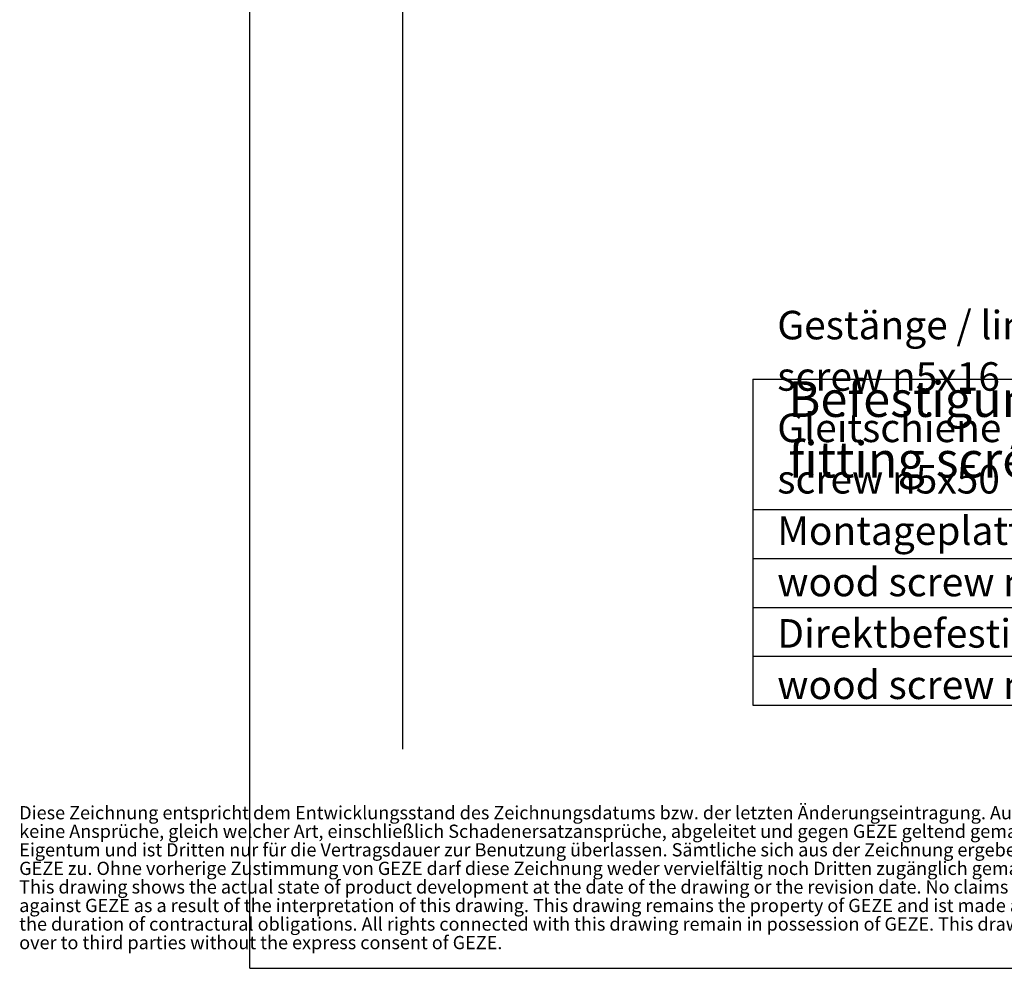
# Model space of a CAD drawing. Units: inches. Extents: x -100 to 756, y -434 to 150.
# Drawn here: x -100 to -3, y -434 to -341 of the extents above; entities that cross this region are included whole.
import ezdxf

# ---------------------------------------------------------------- set-up
doc = ezdxf.new("R2010")
doc.units = ezdxf.units.IN
doc.layers.add('1', color=7, linetype='Continuous')
doc.styles.add('CONVERTER_11', font='txt.shx', dxfattribs={"width": 0.81})
doc.styles.add('CONVERTER_13', font='txt.shx', dxfattribs={"width": 0.72})

# ---------------------------------------------------------------- blocks, each defined once
blk = doc.blocks.new('a1kl', base_point=(97.02, -434.384))
at = {"color": 2, "linetype": 'Continuous'}
blk.add_line((-76.98, -434.384), (-76.98, -142.384), dxfattribs=at)
at = {"color": 3, "linetype": 'Continuous'}
blk.add_line((-61.98, -412.884), (-61.98, -142.384), dxfattribs=at)
at = {"layer": '1', "color": 2, "linetype": 'Continuous'}
blk.add_line((-76.98, -434.384), (575.02, -434.384), dxfattribs=at)
at = {"color": 7, "insert": (-99.623, -432.913), "char_height": 1.3, "attachment_point": 7, "line_spacing_factor": 0.840336, "style": 'CONVERTER_11'}
blk.add_mtext('Diese Zeichnung entspricht dem Entwicklungsstand des Zeichnungsdatums bzw. der letzten Änderungseintragung. Aus der Benützung der Zeichnung können\\Pkeine Ansprüche, gleich welcher Art, einschließlich Schadenersatzansprüche, abgeleitet und gegen GEZE geltend gemacht werden. Die Zeichnung bleibt unser\\PEigentum und ist Dritten nur für die Vertragsdauer zur Benutzung überlassen. Sämtliche sich aus der Zeichnung ergebenden Ansprüche stehen ausschließlich\\PGEZE zu. Ohne vorherige Zustimmung von GEZE darf diese Zeichnung weder vervielfältig noch Dritten zugänglich gemacht werden.\\PThis drawing shows the actual state of product development at the date of the drawing or the revision date. No claims or damages in any form can bei made\\Pagainst GEZE as a result of the interpretation of this drawing. This drawing remains the property of GEZE and ist made available to third paries only for\\Pthe duration of contractural obligations. All rights connected with this drawing remain in possession of GEZE. This drawing may not bei copied of handed\\Pover to third parties without the express consent of GEZE.', dxfattribs=at)
blk = doc.blocks.new('Montageschrauben', base_point=(781.323, -128.404))
at = {"layer": '1', "color": 1, "linetype": 'Continuous'}
for p, q in [((-27.636, -376.559), (84.364, -376.559)), ((-27.636, -376.559), (-27.636, -408.559)), ((-27.636, -389.359), (186.364, -389.359)), ((-27.636, -389.359), (156.364, -389.359)), ((-27.636, -394.159), (186.364, -394.159)), ((-27.636, -394.159), (156.364, -394.159)), ((-27.636, -398.959), (186.364, -398.959)), ((-27.636, -398.959), (156.364, -398.959)), ((-27.636, -403.759), (186.364, -403.759)), ((-27.636, -403.759), (156.364, -403.759)), ((-27.636, -408.559), (44.364, -408.559))]:
    blk.add_line(p, q, dxfattribs=at)
at = {"layer": '1', "color": 4, "insert": (-25.236, -407.959), "char_height": 2.8, "attachment_point": 7, "line_spacing_factor": 1.080432, "style": 'CONVERTER_13'}
blk.add_mtext('Gestänge / linkage                          M5x16               Holzschraube / wood screw {\\Fgdt;n}5x16          2\\PGleitschiene / guide rail                     M5x40               Holzschraube / wood screw {\\Fgdt;n}5x50          2\\PMontageplatte / mounting plate              M5x25               Holzschraube / wood screw {\\Fgdt;n}5x50          min. 8\\PDirektbefestigung / direct fitting             M5x40               Holzschraube / wood screw {\\Fgdt;n}5x40          6', dxfattribs=at)
at = {"layer": '1', "color": 1, "insert": (-24.14, -387.314), "char_height": 3.5, "attachment_point": 7, "line_spacing_factor": 1.020408, "style": 'CONVERTER_13'}
blk.add_mtext('Befestigungsschrauben     Stahl-/Aluminiumtüren           Holztüren                  Anzahl\\Pfitting screws              steel-/aluminium doors          wooden doors              number', dxfattribs=at)
blk = doc.blocks.new('MO-ECturn__2', base_point=(381.323, -234.004))
at = {"layer": '1'}
blk.add_blockref('Montageschrauben', (781.323, -128.404), dxfattribs=at)
blk = doc.blocks.new('MO-ECturn__3', base_point=(337.812, 101.061))
blk.add_blockref('MO-ECturn__2', (381.323, -234.004))

msp = doc.modelspace()

# ---------------------------------------------------------------- block references
msp.add_blockref('MO-ECturn__3', (337.812, 101.061))
at = {"layer": '1'}
msp.add_blockref('a1kl', (97.02, -434.384), dxfattribs=at)

doc.saveas('drawing.dxf')
